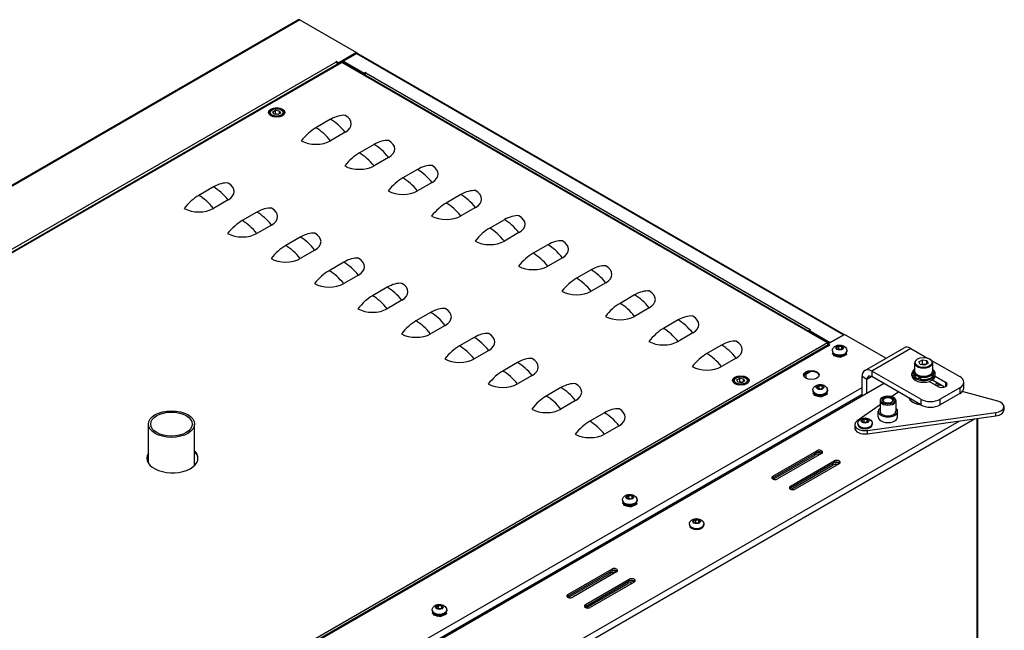
# Model space of a CAD drawing. Units: millimetres. Extents: x 63948 to 68653, y 2142 to 6138.
# Drawn here: x 67940 to 68653, y 3622 to 4065 of the extents above; entities that cross this region are included whole.
import ezdxf

# ---------------------------------------------------------------- set-up
doc = ezdxf.new("R2010")
doc.units = ezdxf.units.MM
doc.header["$LTSCALE"] = 15

msp = doc.modelspace()

# ---------------------------------------------------------------- linework, layer by layer
for p, q in [((67415.02, 3645.22), (68141.21, 4064.49)), ((68142.57, 4064.6), (67415.66, 3644.92)), ((68142.57, 4064.6), (68183.58, 4040.92)), ((68183.58, 4040.92), (68170.85, 4033.57)), ((68183.58, 4040.1), (68172.87, 4033.92)), ((68183.86, 4040.18), (68174.11, 4034.55)), ((68182.16, 4039.2), (68182.17, 4039.21)), ((68182.17, 4039.29), (68182.17, 4039.21)), ((68182.17, 4039.21), (68182.17, 4039.21)), ((68183.46, 4039.95), (68183.46, 4040.03)), ((68183.58, 4040.92), (68183.58, 4040.1)), ((68183.86, 4040.18), (68536.57, 3836.55)), ((68184.68, 4040.12), (68536.95, 3836.73)), ((68172.58, 4034), (67468.17, 3627.3)), ((67468.69, 3629.81), (68168.73, 4033.98)), ((67468.98, 3627.36), (68172.97, 4033.82)), ((68169.44, 4034.39), (68168.73, 4033.98)), ((68169.44, 4033.57), (68169.31, 4033.5)), ((68169.44, 4034.39), (68170.85, 4033.57)), ((68169.44, 4033.57), (68169.44, 4034.39)), ((68169.44, 4033.57), (68170.64, 4032.88)), ((68170.85, 4033), (68170.85, 4033.57)), ((68524.83, 3830.67), (68172.97, 4033.82)), ((68525.64, 3830.61), (68173.36, 4034)), ((68174.11, 4034.55), (68189.17, 4025.86)), ((68174.11, 4034.06), (68174.11, 4034.55)), ((68174.11, 4034.06), (68189.17, 4025.37)), ((68174.18, 4034.02), (68174.18, 4033.53)), ((68187.82, 4026.14), (68174.53, 4033.81)), ((68174.53, 4033.81), (68174.53, 4033.32)), ((68187.82, 4026.14), (68187.82, 4026.14)), ((68187.82, 4025.65), (68187.82, 4026.14)), ((68188.25, 4025.4), (68188.25, 4025.9)), ((68190.01, 4026.34), (68189.17, 4025.86)), ((68190.01, 4025.86), (68189.17, 4025.37)), ((68189.17, 4025.37), (68189.17, 4025.86)), ((68189.59, 4024.63), (68189.59, 4024.63)), ((68511.32, 3838.88), (68189.59, 4024.63)), ((68190.44, 4026.1), (68190.01, 4026.34)), ((68190.01, 4025.86), (68190.01, 4026.34)), ((68190.09, 4025.81), (68190.01, 4025.86)), ((68190.44, 4026.1), (68512.17, 3840.35)), ((68120.77, 3997.3), (68120.77, 3995.63)), ((68122.45, 3999.46), (68122.24, 3999.34)), ((68122.98, 3997.97), (68125.03, 3999.15)), ((68123.73, 3996.36), (68122.98, 3997.97)), ((68126.52, 3995.93), (68123.73, 3996.36)), ((68124.29, 3996.28), (68125.03, 3996.7)), ((68125.03, 3999.15), (68127.81, 3998.72)), ((68125.03, 3996.7), (68125.03, 3999.15)), ((68125.03, 3996.7), (68127.26, 3996.36)), ((68128.56, 3997.11), (68126.52, 3995.93)), ((68127.81, 3998.72), (68128.56, 3997.11)), ((68127.81, 3996.68), (68127.81, 3998.72)), ((68129.1, 3999.46), (68129.31, 3999.34)), ((68130.97, 3998.79), (68130.37, 3998.44)), ((68130.73, 3997.67), (68131.49, 3998.11)), ((68130.77, 3997.3), (68130.77, 3995.63)), ((68164.84, 3992.54), (68154.23, 3986.42)), ((68175.45, 3983.15), (68164.84, 3977.03)), ((68196.31, 3974.37), (68185.7, 3968.25)), ((68206.91, 3964.99), (68196.31, 3958.86)), ((68227.77, 3956.21), (68217.17, 3950.08)), ((68238.38, 3946.82), (68227.77, 3940.69)), ((68079.99, 3943.55), (68069.38, 3937.43)), ((68259.24, 3938.04), (68248.63, 3931.92)), ((68090.59, 3934.16), (68079.99, 3928.04)), ((68111.45, 3925.39), (68100.85, 3919.26)), ((68269.85, 3928.65), (68259.24, 3922.53)), ((68122.06, 3916), (68111.45, 3909.87)), ((68290.71, 3919.87), (68280.1, 3913.75)), ((68301.31, 3910.48), (68290.71, 3904.36)), ((68142.92, 3907.22), (68132.31, 3901.09)), ((68322.17, 3901.71), (68311.57, 3895.58)), ((68153.53, 3897.83), (68142.92, 3891.7)), ((68174.39, 3889.05), (68163.78, 3882.93)), ((68332.78, 3892.32), (68322.17, 3886.19)), ((68353.64, 3883.54), (68343.03, 3877.42)), ((68184.99, 3879.66), (68174.39, 3873.54)), ((68364.25, 3874.15), (68353.64, 3868.03)), ((68205.85, 3870.88), (68195.25, 3864.76)), ((68216.46, 3861.49), (68205.85, 3855.37)), ((68385.1, 3865.37), (68374.5, 3859.25)), ((68237.32, 3852.72), (68226.71, 3846.59)), ((68395.71, 3855.98), (68385.1, 3849.86)), ((68416.57, 3847.21), (68405.96, 3841.08)), ((68247.93, 3843.33), (68237.32, 3837.2)), ((68427.18, 3837.82), (68416.57, 3831.69)), ((68511.32, 3838.87), (68511.32, 3838.88)), ((68512.6, 3840.1), (68511.75, 3839.61)), ((68511.75, 3839.61), (68526.81, 3830.92)), ((68511.75, 3839.12), (68511.75, 3839.61)), ((68511.75, 3839.12), (68526.46, 3830.63)), ((68511.75, 3838.63), (68511.75, 3839.12)), ((68512.6, 3840.1), (68512.17, 3840.35)), ((68512.17, 3839.86), (68512.17, 3840.35)), ((68513.09, 3838.34), (68513.09, 3838.35)), ((68513.09, 3838.34), (68513.09, 3837.85)), ((68526.38, 3830.67), (68513.09, 3838.34)), ((68524.83, 3830.67), (67973.8, 3512.53)), ((68268.79, 3834.55), (68258.18, 3828.43)), ((68525.11, 3829.85), (68537.13, 3836.79)), ((68526.38, 3830.59), (68526.38, 3830.67)), ((68536.57, 3836.55), (68526.81, 3830.92)), ((68526.81, 3830.83), (68526.81, 3830.92)), ((68536.57, 3836.47), (68536.57, 3836.55)), ((68567.08, 3819.5), (68537.13, 3836.79)), ((67975.18, 3511.73), (68523.65, 3828.39)), ((68525.11, 3828.22), (67975.51, 3510.91)), ((68279.39, 3825.16), (68268.79, 3819.04)), ((68448.04, 3829.04), (68437.43, 3822.91)), ((68525.25, 3828.96), (68524.44, 3828.48)), ((68526.53, 3829.04), (68525.11, 3829.85)), ((68525.11, 3829.04), (68525.11, 3829.85)), ((68525.11, 3828.22), (68526.53, 3829.04)), ((68525.82, 3828.63), (68525.11, 3829.04)), ((68528.35, 3824.96), (68528.35, 3824.3)), ((68528.47, 3822.53), (68528.75, 3823.14)), ((68531.37, 3827.34), (68533, 3828.29)), ((68531.96, 3826.05), (68531.37, 3827.34)), ((68534.19, 3825.71), (68531.96, 3826.05)), ((68532.52, 3825.97), (68533, 3826.24)), ((68533, 3828.29), (68535.23, 3827.94)), ((68533, 3826.24), (68533, 3828.29)), ((68533, 3826.24), (68534.67, 3825.99)), ((68535.83, 3826.65), (68534.19, 3825.71)), ((68535.23, 3827.94), (68535.83, 3826.65)), ((68535.23, 3826.31), (68535.23, 3827.94)), ((68538.67, 3822.52), (68538.5, 3823.23)), ((68538.85, 3824.96), (68538.85, 3824.3)), ((68551.93, 3810.75), (68580.22, 3827.08)), ((68585.22, 3826.59), (68556.93, 3810.26)), ((68585.22, 3826.59), (68597.23, 3819.65)), ((68300.25, 3816.38), (68289.65, 3810.26)), ((68458.64, 3819.65), (68448.04, 3813.53)), ((68529.07, 3822.18), (68528.47, 3822.53)), ((68528.9, 3822.66), (68528.77, 3822.36)), ((68528.8, 3822.42), (68528.8, 3822.34)), ((68528.89, 3822.96), (68529.25, 3821.39)), ((68528.9, 3822.66), (68528.9, 3822.89)), ((68529.01, 3822.83), (68529.25, 3821.8)), ((68529.25, 3821.8), (68534.32, 3820.59)), ((68529.25, 3821.8), (68529.25, 3821.39)), ((68529.25, 3821.39), (68534.32, 3820.18)), ((68532.22, 3820.36), (68531.27, 3820.91)), ((68533.04, 3820.49), (68532.22, 3820.36)), ((68534.32, 3820.59), (68538.67, 3822.52)), ((68534.32, 3820.18), (68538.67, 3822.11)), ((68534.32, 3820.59), (68534.32, 3820.18)), ((68537.35, 3821.15), (68536.05, 3820.95)), ((68537.57, 3821.63), (68537.35, 3821.15)), ((68538.67, 3822.52), (68538.67, 3822.11)), ((68587.91, 3816.22), (68587.91, 3810.18)), ((68590.02, 3819), (68589.81, 3818.87)), ((68591.06, 3816.98), (68593.51, 3818.4)), ((68591.96, 3815.05), (68591.06, 3816.98)), ((68593.51, 3818.4), (68596.86, 3817.88)), ((68593.51, 3815.54), (68593.51, 3818.4)), ((68597.75, 3815.95), (68595.3, 3814.53)), ((68596.86, 3817.88), (68597.75, 3815.95)), ((68596.86, 3815.43), (68596.86, 3817.88)), ((68598.79, 3819), (68599, 3818.87)), ((68600.17, 3817.95), (68620.57, 3806.18)), ((68600.91, 3816.22), (68600.91, 3810.18)), ((68512.81, 3809.9), (68507.44, 3806.8)), ((68508.02, 3808.15), (68510.39, 3809.51)), ((68592.29, 3789.85), (68556.93, 3810.26)), ((68556.93, 3810.26), (68556.93, 3806.18)), ((68587.01, 3808.3), (68587.01, 3809.93)), ((68595.3, 3814.53), (68591.96, 3815.05)), ((68592.52, 3814.96), (68593.51, 3815.54)), ((68593.51, 3815.54), (68596.3, 3815.11)), ((68601.81, 3808.3), (68601.81, 3809.93)), ((68310.86, 3806.99), (68300.25, 3800.87)), ((68457, 3803.18), (68457, 3801.51)), ((68458.68, 3805.34), (68458.47, 3805.22)), ((68459.21, 3803.85), (68461.26, 3805.03)), ((68459.96, 3802.24), (68459.21, 3803.85)), ((68462.75, 3801.81), (68459.96, 3802.24)), ((68460.52, 3802.16), (68461.26, 3802.58)), ((68461.26, 3805.03), (68464.04, 3804.6)), ((68461.26, 3802.58), (68461.26, 3805.03)), ((68461.26, 3802.58), (68463.49, 3802.24)), ((68464.79, 3802.99), (68462.75, 3801.81)), ((68464.04, 3804.6), (68464.79, 3802.99)), ((68464.04, 3802.56), (68464.04, 3804.6)), ((68465.33, 3805.34), (68465.54, 3805.22)), ((68467, 3803.18), (68467, 3801.51)), ((68467, 3801.61), (68467.28, 3801.77)), ((68509.2, 3807.82), (68509.2, 3804.96)), ((68549.86, 3792.3), (68549.86, 3806.18)), ((68553.4, 3804.14), (68549.86, 3806.18)), ((68556.93, 3806.18), (68553.4, 3804.14)), ((68553.4, 3794.34), (68553.4, 3804.14)), ((68592.29, 3785.76), (68556.93, 3806.18)), ((68585.91, 3806.99), (68585.91, 3808.3)), ((68590.02, 3807.4), (68589.81, 3807.52)), ((68591.58, 3805.98), (68592.04, 3806.62)), ((68592.86, 3806.14), (68591.58, 3804.35)), ((68592.65, 3805.78), (68593.12, 3806.43)), ((68604.66, 3799.03), (68598.39, 3802.66)), ((68598.41, 3802.64), (68598.41, 3802.66)), ((68598.79, 3807.4), (68599, 3807.52)), ((68609.52, 3798.68), (68600.76, 3803.73)), ((68602.88, 3806.59), (68610.32, 3802.3)), ((68602.91, 3806.99), (68602.91, 3808.3)), ((68610.32, 3802.3), (68610.32, 3799.03)), ((68623.5, 3798.01), (68623.5, 3802.09)), ((67991.04, 3475.79), (68549.86, 3798.42)), ((67991.42, 3469.88), (68565.42, 3801.28)), ((68331.72, 3798.22), (68321.11, 3792.09)), ((68514.21, 3796.38), (68514.21, 3795.73)), ((68514.32, 3793.95), (68514.61, 3794.56)), ((68517.22, 3798.76), (68518.86, 3799.71)), ((68517.82, 3797.48), (68517.22, 3798.76)), ((68520.05, 3797.13), (68517.82, 3797.48)), ((68518.38, 3797.39), (68518.86, 3797.67)), ((68518.86, 3799.71), (68521.09, 3799.36)), ((68518.86, 3797.67), (68518.86, 3799.71)), ((68518.86, 3797.67), (68520.53, 3797.41)), ((68521.69, 3798.07), (68520.05, 3797.13)), ((68521.09, 3799.36), (68521.69, 3798.07)), ((68521.09, 3797.73), (68521.09, 3799.36)), ((68524.52, 3793.94), (68524.36, 3794.65)), ((68524.71, 3796.38), (68524.71, 3795.73)), ((68576.2, 3795.05), (68571.47, 3791.77)), ((68605.03, 3798.84), (68605.03, 3801.27)), ((68608.66, 3799.17), (68605.03, 3800.16)), ((68620.57, 3798.01), (68606.43, 3789.85)), ((68620.57, 3798.01), (68620.57, 3793.93)), ((68648.3, 3788.35), (68622.43, 3795.41)), ((67991.42, 3471.11), (68549.86, 3793.52)), ((68342.32, 3788.83), (68331.72, 3782.7)), ((68514.92, 3793.61), (68514.32, 3793.95)), ((68514.76, 3794.08), (68514.62, 3793.78)), ((68514.65, 3793.84), (68514.65, 3793.76)), ((68514.75, 3794.39), (68515.1, 3792.82)), ((68514.76, 3794.08), (68514.76, 3794.32)), ((68514.87, 3794.25), (68515.1, 3793.23)), ((68515.1, 3793.23), (68520.17, 3792.01)), ((68515.1, 3793.23), (68515.1, 3792.82)), ((68515.1, 3792.82), (68520.17, 3791.61)), ((68518.08, 3791.78), (68517.13, 3792.33)), ((68518.9, 3791.91), (68518.08, 3791.78)), ((68520.17, 3792.01), (68524.52, 3793.94)), ((68520.17, 3791.61), (68524.52, 3793.53)), ((68520.17, 3792.01), (68520.17, 3791.61)), ((68523.21, 3792.58), (68521.91, 3792.38)), ((68523.43, 3793.05), (68523.21, 3792.58)), ((68524.52, 3793.94), (68524.52, 3793.53)), ((68562.85, 3788.83), (68562.85, 3781.07)), ((68564.89, 3791.38), (68564.53, 3791.17)), ((68572.31, 3791.38), (68572.66, 3791.17)), ((68574.35, 3788.83), (68574.35, 3781.07)), ((68586.92, 3787.57), (68586.57, 3787.77)), ((68592.29, 3789.85), (68592.29, 3785.76)), ((68620.57, 3793.93), (68606.43, 3785.76)), ((68606.43, 3785.76), (68606.43, 3789.85)), ((68562.85, 3785.79), (68546.22, 3774.25)), ((68553.74, 3767.27), (68646.85, 3780.23)), ((68561.6, 3776.99), (68561.6, 3781.07)), ((68575.6, 3776.99), (68575.6, 3781.07)), ((68646.85, 3777.78), (68646.85, 3780.23)), ((68652.59, 3784.44), (68652.59, 3781.99)), ((67990.54, 3410.59), (68620.08, 3774.05)), ((67993.72, 3407.52), (68631.26, 3775.61)), ((68363.18, 3780.05), (68352.58, 3773.92)), ((68549.78, 3774.53), (68551.42, 3775.48)), ((68550.38, 3773.24), (68549.78, 3774.53)), ((68552.61, 3772.9), (68550.38, 3773.24)), ((68550.94, 3773.16), (68551.42, 3773.43)), ((68551.42, 3775.48), (68553.65, 3775.13)), ((68551.42, 3773.43), (68551.42, 3775.48)), ((68551.42, 3773.43), (68553.09, 3773.17)), ((68554.24, 3773.84), (68552.61, 3772.9)), ((68553.65, 3775.13), (68554.24, 3773.84)), ((68553.65, 3773.5), (68553.65, 3775.13)), ((68553.74, 3764.82), (68646.85, 3777.78)), ((68632.95, 3775.84), (68632.95, 3283.41)), ((68633.82, 3284.03), (68633.82, 3775.96)), ((68032.88, 3743.57), (68032.88, 3771.84)), ((68066.28, 3741.82), (68066.28, 3771.84)), ((68373.79, 3770.66), (68363.18, 3764.54)), ((68544.48, 3771.48), (68544.48, 3769.03)), ((68546.76, 3772.15), (68546.76, 3771.49)), ((68553.74, 3764.82), (68553.74, 3767.27)), ((68557.26, 3772.15), (68557.26, 3771.49)), ((68485.16, 3734.12), (68516.98, 3752.49)), ((68516.98, 3752.49), (68516.98, 3751.27)), ((68485.16, 3732.9), (68516.98, 3751.27)), ((68485.55, 3731.9), (68515.92, 3749.43)), ((68520.52, 3750.45), (68488.7, 3732.08)), ((68497.89, 3726.77), (68529.71, 3745.14)), ((68515.92, 3749.43), (68515.92, 3750.65)), ((68529.71, 3745.14), (68529.71, 3743.92)), ((68497.89, 3725.55), (68529.71, 3743.92)), ((68498.28, 3724.55), (68528.65, 3742.08)), ((68533.24, 3743.1), (68501.42, 3724.73)), ((68528.65, 3742.08), (68528.65, 3743.31)), ((68484.81, 3732.34), (68484.81, 3732.64)), ((68485.16, 3734.12), (68485.16, 3732.9)), ((68497.53, 3724.99), (68497.53, 3725.29)), ((68497.89, 3726.77), (68497.89, 3725.55)), ((68376.32, 3716.77), (68376.32, 3716.12)), ((68379.34, 3719.16), (68380.97, 3720.1)), ((68379.94, 3717.87), (68379.34, 3719.16)), ((68382.17, 3717.52), (68379.94, 3717.87)), ((68380.49, 3717.78), (68380.97, 3718.06)), ((68380.97, 3720.1), (68383.2, 3719.75)), ((68380.97, 3718.06), (68380.97, 3720.1)), ((68380.97, 3718.06), (68382.64, 3717.8)), ((68383.8, 3718.47), (68382.17, 3717.52)), ((68383.2, 3719.75), (68383.8, 3718.47)), ((68383.2, 3718.12), (68383.2, 3719.75)), ((68386.82, 3716.77), (68386.82, 3716.12)), ((68376.44, 3714.34), (68376.72, 3714.95)), ((68377.04, 3714), (68376.44, 3714.34)), ((68376.88, 3714.47), (68376.74, 3714.17)), ((68376.77, 3714.24), (68376.77, 3714.15)), ((68376.86, 3714.78), (68377.22, 3713.21)), ((68376.88, 3714.47), (68376.88, 3714.71)), ((68376.99, 3714.64), (68377.22, 3713.62)), ((68377.22, 3713.62), (68382.29, 3712.41)), ((68377.22, 3713.62), (68377.22, 3713.21)), ((68377.22, 3713.21), (68382.29, 3712)), ((68380.19, 3712.18), (68379.24, 3712.73)), ((68381.01, 3712.3), (68380.19, 3712.18)), ((68382.29, 3712.41), (68386.64, 3714.33)), ((68382.29, 3712), (68386.64, 3713.93)), ((68382.29, 3712.41), (68382.29, 3712)), ((68385.33, 3712.97), (68384.02, 3712.77)), ((68385.54, 3713.44), (68385.33, 3712.97)), ((68386.64, 3714.33), (68386.48, 3715.04)), ((68386.64, 3714.33), (68386.64, 3713.93)), ((68427.78, 3701.64), (68429.41, 3702.59)), ((68429.41, 3702.59), (68431.64, 3702.24)), ((68429.41, 3700.54), (68429.41, 3702.59)), ((68431.64, 3702.24), (68432.24, 3700.95)), ((68431.64, 3700.61), (68431.64, 3702.24)), ((68424.76, 3699.26), (68424.76, 3698.6)), ((68428.37, 3700.35), (68427.78, 3701.64)), ((68430.6, 3700.01), (68428.37, 3700.35)), ((68428.93, 3700.27), (68429.41, 3700.54)), ((68429.41, 3700.54), (68431.08, 3700.29)), ((68432.24, 3700.95), (68430.6, 3700.01)), ((68435.26, 3699.26), (68435.26, 3698.6)), ((68336.67, 3648.39), (68368.49, 3666.76)), ((68368.49, 3666.76), (68368.49, 3665.54)), ((68336.67, 3647.16), (68368.49, 3665.54)), ((68337.06, 3646.16), (68367.43, 3663.7)), ((68372.02, 3664.72), (68340.2, 3646.35)), ((68349.4, 3641.04), (68381.22, 3659.41)), ((68367.43, 3663.7), (68367.43, 3664.92)), ((68381.22, 3659.41), (68381.22, 3658.19)), ((68349.4, 3639.82), (68381.22, 3658.19)), ((68349.79, 3638.82), (68380.15, 3656.35)), ((68384.75, 3657.37), (68352.93, 3639)), ((68380.15, 3656.35), (68380.15, 3657.57)), ((68336.31, 3646.6), (68336.31, 3646.91)), ((68336.67, 3648.39), (68336.67, 3647.16)), ((68241.45, 3639.55), (68243.09, 3640.49)), ((68242.05, 3638.26), (68241.45, 3639.55)), ((68244.28, 3637.92), (68242.05, 3638.26)), ((68242.61, 3638.17), (68243.09, 3638.45)), ((68243.09, 3640.49), (68245.32, 3640.15)), ((68243.09, 3638.45), (68243.09, 3640.49)), ((68243.09, 3638.45), (68244.76, 3638.19)), ((68245.91, 3638.86), (68244.28, 3637.92)), ((68245.32, 3640.15), (68245.91, 3638.86)), ((68245.32, 3638.51), (68245.32, 3640.15)), ((68349.04, 3639.26), (68349.04, 3639.56)), ((68349.4, 3641.04), (68349.4, 3639.82)), ((68238.43, 3637.16), (68238.43, 3636.51)), ((68238.55, 3634.74), (68238.84, 3635.34)), ((68239.15, 3634.39), (68238.55, 3634.74)), ((68238.99, 3634.86), (68238.85, 3634.56)), ((68238.88, 3634.63), (68238.88, 3634.55)), ((68238.97, 3635.17), (68239.33, 3633.6)), ((68238.99, 3634.86), (68238.99, 3635.1)), ((68239.1, 3635.03), (68239.33, 3634.01)), ((68239.33, 3634.01), (68244.4, 3632.8)), ((68239.33, 3634.01), (68239.33, 3633.6)), ((68239.33, 3633.6), (68244.4, 3632.39)), ((68242.31, 3632.57), (68241.36, 3633.12)), ((68243.13, 3632.69), (68242.31, 3632.57)), ((68244.4, 3632.8), (68248.75, 3634.73)), ((68244.4, 3632.39), (68248.75, 3634.32)), ((68244.4, 3632.8), (68244.4, 3632.39)), ((68247.44, 3633.36), (68246.14, 3633.16)), ((68247.66, 3633.83), (68247.44, 3633.36)), ((68248.75, 3634.73), (68248.59, 3635.43)), ((68248.75, 3634.73), (68248.75, 3634.32)), ((68248.93, 3637.16), (68248.93, 3636.51))]:
    msp.add_line(p, q)
for centre, major_axis, ratio, start_param, end_param in [((68168.73, 4032.35), (1, -1.73), 0.57735, 1.319636, 2.356194), ((68175.38, 4034.3), (-1.2, 0), 0.57735, 0.716726, 0.785398), ((68190.44, 4025.12), (0.6, 1.04), 0.57735, 0.785398, 2.356194), ((68125.77, 3997.05), (6, 0), 0.57735, 0.07077, 3.070823), ((68125.77, 3997.3), (5, 0), 0.57735, 2.356194, 7.068583), ((68164.84, 3967.94), (15.06, 26.09), 0.57735, 0.264193, 0.785398), ((68164.84, 3989.28), (15, 0), 0.57735, 5.497787, 7.068583), ((68164.84, 3967.94), (-15.06, 26.09), 0.57735, 4.976582, 5.497787), ((68154.23, 3961.82), (15.06, 26.09), 0.57735, 0.785398, 1.306603), ((68154.23, 3961.82), (-15.06, 26.09), 0.57735, 4.976582, 5.497787), ((68154.23, 3983.15), (-15, 0), 0.57735, 0.785398, 2.356194), ((68196.31, 3949.78), (15.06, 26.09), 0.57735, 0.264193, 0.785398), ((68196.31, 3949.78), (-15.06, 26.09), 0.57735, 4.976582, 5.497787), ((68196.31, 3971.11), (15, 0), 0.57735, 5.497787, 7.068583), ((68185.7, 3943.65), (15.06, 26.09), 0.57735, 0.785398, 1.306603), ((68185.7, 3943.65), (-15.06, 26.09), 0.57735, 4.976582, 5.497787), ((68185.7, 3964.99), (-15, 0), 0.57735, 0.785398, 2.356194), ((68227.77, 3931.61), (15.06, 26.09), 0.57735, 0.264193, 0.785398), ((68227.77, 3952.94), (15, 0), 0.57735, 5.497787, 7.068583), ((68227.77, 3931.61), (-15.06, 26.09), 0.57735, 4.976582, 5.497787), ((68079.99, 3918.96), (15.06, 26.09), 0.57735, 0.264193, 0.785398), ((68079.99, 3940.29), (15, 0), 0.57735, 5.497787, 7.068583), ((68217.17, 3925.49), (15.06, 26.09), 0.57735, 0.785398, 1.306603), ((68217.17, 3925.49), (-15.06, 26.09), 0.57735, 4.976582, 5.497787), ((68069.38, 3912.83), (15.06, 26.09), 0.57735, 0.785398, 1.306603), ((68069.38, 3912.83), (-15.06, 26.09), 0.57735, 4.976582, 5.497787), ((68079.99, 3918.96), (-15.06, 26.09), 0.57735, 4.976582, 5.497787), ((68217.17, 3946.82), (-15, 0), 0.57735, 0.785398, 2.356194), ((68259.24, 3913.44), (15.06, 26.09), 0.57735, 0.264193, 0.785398), ((68259.24, 3913.44), (-15.06, 26.09), 0.57735, 4.976582, 5.497787), ((68259.24, 3934.77), (15, 0), 0.57735, 5.497787, 7.068583), ((68248.63, 3907.32), (15.06, 26.09), 0.57735, 0.785398, 1.306603), ((68248.63, 3907.32), (-15.06, 26.09), 0.57735, 4.976582, 5.497787), ((68069.38, 3934.16), (-15, 0), 0.57735, 0.785398, 2.356194), ((68111.45, 3900.79), (15.06, 26.09), 0.57735, 0.264193, 0.785398), ((68111.45, 3900.79), (-15.06, 26.09), 0.57735, 4.976582, 5.497787), ((68111.45, 3922.12), (15, 0), 0.57735, 5.497787, 7.068583), ((68290.71, 3895.28), (15.06, 26.09), 0.57735, 0.264193, 0.785398), ((68100.85, 3894.66), (15.06, 26.09), 0.57735, 0.785398, 1.306603), ((68100.85, 3894.66), (-15.06, 26.09), 0.57735, 4.976582, 5.497787), ((68248.63, 3928.65), (-15, 0), 0.57735, 0.785398, 2.356194), ((68290.71, 3895.28), (-15.06, 26.09), 0.57735, 4.976582, 5.497787), ((68290.71, 3916.61), (15, 0), 0.57735, 5.497787, 7.068583), ((68100.85, 3916), (-15, 0), 0.57735, 0.785398, 2.356194), ((68142.92, 3882.62), (15.06, 26.09), 0.57735, 0.264193, 0.785398), ((68142.92, 3903.95), (15, 0), 0.57735, 5.497787, 7.068583), ((68280.1, 3889.15), (15.06, 26.09), 0.57735, 0.785398, 1.306603), ((68280.1, 3889.15), (-15.06, 26.09), 0.57735, 4.976582, 5.497787), ((68142.92, 3882.62), (-15.06, 26.09), 0.57735, 4.976582, 5.497787), ((68280.1, 3910.48), (-15, 0), 0.57735, 0.785398, 2.356194), ((68322.17, 3877.11), (15.06, 26.09), 0.57735, 0.264193, 0.785398), ((68322.17, 3877.11), (-15.06, 26.09), 0.57735, 4.976582, 5.497787), ((68322.17, 3898.44), (15, 0), 0.57735, 5.497787, 7.068583), ((68132.31, 3876.5), (15.06, 26.09), 0.57735, 0.785398, 1.306603), ((68132.31, 3876.5), (-15.06, 26.09), 0.57735, 4.976582, 5.497787), ((68311.57, 3870.99), (15.06, 26.09), 0.57735, 0.785398, 1.306603), ((68311.57, 3870.99), (-15.06, 26.09), 0.57735, 4.976582, 5.497787), ((68132.31, 3897.83), (-15, 0), 0.57735, 0.785398, 2.356194), ((68174.39, 3864.45), (15.06, 26.09), 0.57735, 0.264193, 0.785398), ((68174.39, 3864.45), (-15.06, 26.09), 0.57735, 4.976582, 5.497787), ((68174.39, 3885.79), (15, 0), 0.57735, 5.497787, 7.068583), ((68163.78, 3858.33), (15.06, 26.09), 0.57735, 0.785398, 1.306603), ((68163.78, 3858.33), (-15.06, 26.09), 0.57735, 4.976582, 5.497787), ((68311.57, 3892.32), (-15, 0), 0.57735, 0.785398, 2.356194), ((68353.64, 3858.94), (15.06, 26.09), 0.57735, 0.264193, 0.785398), ((68353.64, 3858.94), (-15.06, 26.09), 0.57735, 4.976582, 5.497787), ((68353.64, 3880.27), (15, 0), 0.57735, 5.497787, 7.068583), ((68163.78, 3879.66), (-15, 0), 0.57735, 0.785398, 2.356194), ((68205.85, 3846.29), (15.06, 26.09), 0.57735, 0.264193, 0.785398), ((68205.85, 3867.62), (15, 0), 0.57735, 5.497787, 7.068583), ((68343.03, 3852.82), (15.06, 26.09), 0.57735, 0.785398, 1.306603), ((68343.03, 3852.82), (-15.06, 26.09), 0.57735, 4.976582, 5.497787), ((68205.85, 3846.29), (-15.06, 26.09), 0.57735, 4.976582, 5.497787), ((68343.03, 3874.15), (-15, 0), 0.57735, 0.785398, 2.356194), ((68385.1, 3840.78), (15.06, 26.09), 0.57735, 0.264193, 0.785398), ((68385.1, 3862.11), (15, 0), 0.57735, 5.497787, 7.068583), ((68195.25, 3840.16), (15.06, 26.09), 0.57735, 0.785398, 1.306603), ((68195.25, 3840.16), (-15.06, 26.09), 0.57735, 4.976582, 5.497787), ((68374.5, 3834.65), (15.06, 26.09), 0.57735, 0.785398, 1.306603), ((68374.5, 3834.65), (-15.06, 26.09), 0.57735, 4.976582, 5.497787), ((68385.1, 3840.78), (-15.06, 26.09), 0.57735, 4.976582, 5.497787), ((68195.25, 3861.49), (-15, 0), 0.57735, 0.785398, 2.356194), ((68237.32, 3828.12), (15.06, 26.09), 0.57735, 0.264193, 0.785398), ((68237.32, 3828.12), (-15.06, 26.09), 0.57735, 4.976582, 5.497787), ((68237.32, 3849.45), (15, 0), 0.57735, 5.497787, 7.068583), ((68226.71, 3822), (15.06, 26.09), 0.57735, 0.785398, 1.306603), ((68226.71, 3822), (-15.06, 26.09), 0.57735, 4.976582, 5.497787), ((68374.5, 3855.98), (-15, 0), 0.57735, 0.785398, 2.356194), ((68416.57, 3822.61), (15.06, 26.09), 0.57735, 0.264193, 0.785398), ((68416.57, 3822.61), (-15.06, 26.09), 0.57735, 4.976582, 5.497787), ((68416.57, 3843.94), (15, 0), 0.57735, 5.497787, 7.068583), ((68268.79, 3809.95), (15.06, 26.09), 0.57735, 0.264193, 0.785398), ((68268.79, 3831.28), (15, 0), 0.57735, 5.497787, 7.068583), ((68405.96, 3816.48), (15.06, 26.09), 0.57735, 0.785398, 1.306603), ((68405.96, 3816.48), (-15.06, 26.09), 0.57735, 4.976582, 5.497787), ((68512.17, 3839.37), (-0.6, -1.04), 0.57735, 3.926991, 5.497787), ((68226.71, 3843.33), (-15, 0), 0.57735, 0.785398, 2.356194), ((68268.79, 3809.95), (-15.06, 26.09), 0.57735, 4.976582, 5.497787), ((68405.96, 3837.82), (-15, 0), 0.57735, 0.785398, 2.356194), ((68448.04, 3804.44), (15.06, 26.09), 0.57735, 0.264193, 0.785398), ((68448.04, 3825.77), (15, 0), 0.57735, 5.497787, 7.068583), ((68527.23, 3831.16), (-1.2, 0), 0.57735, 0.785398, 0.854071), ((68258.18, 3803.83), (15.06, 26.09), 0.57735, 0.785398, 1.306603), ((68258.18, 3803.83), (-15.06, 26.09), 0.57735, 4.976582, 5.497787), ((68448.04, 3804.44), (-15.06, 26.09), 0.57735, 4.976582, 5.497787), ((68525.11, 3825.77), (-1.5, 2.6), 0.57735, 5.497787, 6.2554), ((68533.6, 3824.96), (5.25, 0), 0.57735, 3.141593, 6.283185), ((68533.6, 3824.3), (5.25, 0), 0.57735, 3.141593, 6.283185), ((68585.22, 3818.42), (-5, 8.66), 0.57735, 5.497787, 6.283185), ((68258.18, 3825.16), (-15, 0), 0.57735, 0.785398, 2.356194), ((68300.25, 3791.79), (15.06, 26.09), 0.57735, 0.264193, 0.785398), ((68300.25, 3791.79), (-15.06, 26.09), 0.57735, 4.976582, 5.497787), ((68300.25, 3813.12), (15, 0), 0.57735, 5.497787, 7.068583), ((68437.43, 3798.32), (15.06, 26.09), 0.57735, 0.785398, 1.306603), ((68437.43, 3798.32), (-15.06, 26.09), 0.57735, 4.976582, 5.497787), ((68533.6, 3822.51), (-4.7, 0), 0.57735, 6.174091, 6.228038), ((68594.41, 3816.22), (6.5, 0), 0.57735, 2.356194, 7.068583), ((68289.65, 3785.66), (15.06, 26.09), 0.57735, 0.785398, 1.306603), ((68289.65, 3785.66), (-15.06, 26.09), 0.57735, 4.976582, 5.497787), ((68437.43, 3819.65), (-15, 0), 0.57735, 0.785398, 2.356194), ((68513.09, 3806.58), (-5.75, 0), 0.57735, 3.26488, 6.159898), ((68556.93, 3802.09), (-5, 8.66), 0.57735, 5.497787, 7.068583), ((68594.41, 3808.3), (-8.5, 0), 0.57735, 5.724441, 9.983523), ((68594.41, 3809.93), (-7.4, 0), 0.57735, 5.784848, 7.461678), ((68594.41, 3810.18), (-6.5, 0), 0.57735, 0, 3.141593), ((68594.41, 3809.93), (7.4, 0), 0.57735, 4.472982, 6.781523), ((68462, 3802.93), (6, 0), 0.57735, 0.07077, 3.070823), ((68462, 3803.18), (5, 0), 0.57735, 2.356194, 7.068583), ((68556.93, 3802.09), (-2.5, 4.33), 0.57735, 5.497787, 7.068583), ((68594.41, 3806.99), (-8.5, 0), 0.57735, 0, 3.141593), ((68594.41, 3808.3), (-7.4, 0), 0.57735, 0, 1.030949), ((68594.41, 3809.93), (6.2, 0), 0.57735, 3.926991, 5.497787), ((68594.41, 3809.93), (7.4, 10.26), 0.001181, 4.170904, 4.318447), ((68594.41, 3808.3), (7.4, 0), 0.57735, 4.320086, 6.283185), ((68594.41, 3808.3), (-7.4, -9.91), 0.008377, 1.167276, 1.320172), ((68594.41, 3808.3), (4.05, 0), 0.57735, 4.049805, 4.320086), ((68594.41, 3808.3), (-4.05, -5.42), 0.008377, 1.167276, 1.226219), ((68594.41, 3802.5), (9.5, 0), 0.57735, 5.819127, 6.181502), ((68607.49, 3800.67), (4, 0), 0.57735, 3.926991, 7.068583), ((68613.5, 3802.09), (10, 0), 0.57735, 5.497787, 7.068583), ((68289.65, 3806.99), (-15, 0), 0.57735, 0.785398, 2.356194), ((68331.72, 3773.62), (15.06, 26.09), 0.57735, 0.264193, 0.785398), ((68331.72, 3773.62), (-15.06, 26.09), 0.57735, 4.976582, 5.497787), ((68331.72, 3794.95), (15, 0), 0.57735, 5.497787, 7.068583), ((68519.46, 3796.38), (5.25, 0), 0.57735, 3.141593, 6.283185), ((68519.46, 3795.73), (5.25, 0), 0.57735, 3.141593, 6.283185), ((68613.5, 3798.01), (10, 0), 0.57735, 5.497787, 6.283185), ((68321.11, 3767.5), (15.06, 26.09), 0.57735, 0.785398, 1.306603), ((68321.11, 3767.5), (-15.06, 26.09), 0.57735, 4.976582, 5.497787), ((68519.46, 3793.93), (-4.7, 0), 0.57735, 6.174091, 6.228038), ((68568.6, 3788.83), (5.75, 0), 0.57735, 2.356194, 7.068583), ((68568.6, 3788.83), (-3.5, 0), 0.57735, 2.425292, 6.999486), ((68594.41, 3792.3), (-11.09, 0), 0.57735, 0.244048, 1.326748), ((68594.41, 3791.89), (10.59, 0), 0.57735, 3.926991, 4.481308), ((68599.36, 3793.93), (-10, 0), 0.57735, 0.785398, 2.356194), ((68645.09, 3784.44), (7.5, 0), 0.57735, 4.948979, 7.412258), ((68321.11, 3788.83), (-15, 0), 0.57735, 0.785398, 2.356194), ((68363.18, 3755.45), (15.06, 26.09), 0.57735, 0.264193, 0.785398), ((68363.18, 3776.78), (15, 0), 0.57735, 5.497787, 7.068583), ((68568.6, 3781.07), (7, 0), 0.57735, 2.534708, 6.89007), ((68568.6, 3781.07), (5.75, 0), 0.57735, 3.141593, 6.283185), ((68599.36, 3789.85), (10, 0), 0.57735, 3.926991, 5.497787), ((68645.09, 3781.99), (7.5, 0), 0.57735, 4.948979, 6.283185), ((68352.58, 3749.33), (15.06, 26.09), 0.57735, 0.785398, 1.306603), ((68352.58, 3749.33), (-15.06, 26.09), 0.57735, 4.976582, 5.497787), ((68363.18, 3755.45), (-15.06, 26.09), 0.57735, 4.976582, 5.497787), ((68551.98, 3771.48), (-7.5, 0), 0.57735, 5.589203, 8.090571), ((68568.6, 3776.99), (-7, 0), 0.57735, 0, 3.141593), ((68551.98, 3769.03), (-7.5, 0), 0.57735, 0, 1.807386), ((68552.01, 3772.15), (5.25, 0), 0.57735, 3.141593, 6.283185), ((68552.01, 3771.49), (5.25, 0), 0.57735, 3.141593, 6.283185), ((68352.58, 3770.66), (-15, 0), 0.57735, 0.785398, 2.356194), ((68050.29, 3747.18), (18.5, 0), 0.57735, 2.796147, 6.809865), ((68050.29, 3746.69), (18.5, 0), 0.57735, 0.022935, 0.52668), ((68518.75, 3751.47), (2.5, 0), 0.57735, 5.497787, 8.63938), ((68518.75, 3750.25), (2.5, 0), 0.57735, 0.438149, 2.356194), ((68050.29, 3746.69), (-18.5, 0), 0.57735, 5.93774, 6.26025), ((68518.04, 3749.43), (-3, 0), 0.57735, 3.759543, 5.497787), ((68518.04, 3748.21), (3, 0), 0.57735, 1.125235, 2.356194), ((68531.48, 3744.12), (2.5, 0), 0.57735, 5.497787, 8.63938), ((68530.77, 3742.08), (-3, 0), 0.57735, 3.759543, 5.497787), ((68530.77, 3740.86), (3, 0), 0.57735, 1.125235, 2.356194), ((68531.48, 3742.9), (2.5, 0), 0.57735, 0.438149, 2.356194), ((68486.93, 3733.1), (-2.5, 0), 0.57735, 5.497787, 8.63938), ((68486.93, 3731.88), (2.5, 0), 0.57735, 2.356194, 2.703444), ((68499.66, 3725.75), (-2.5, 0), 0.57735, 5.497787, 8.63938), ((68499.66, 3724.53), (2.5, 0), 0.57735, 2.356194, 2.703444), ((68381.57, 3716.77), (5.25, 0), 0.57735, 3.141593, 6.283185), ((68381.57, 3716.12), (5.25, 0), 0.57735, 3.141593, 6.283185), ((68381.57, 3714.32), (-4.7, 0), 0.57735, 6.174091, 6.228038), ((68430.01, 3699.26), (5.25, 0), 0.57735, 3.141593, 6.283185), ((68430.01, 3698.6), (5.25, 0), 0.57735, 3.141593, 6.283185), ((68370.26, 3665.74), (2.5, 0), 0.57735, 5.497787, 8.63938), ((68369.55, 3663.7), (-3, 0), 0.57735, 3.759543, 5.497787), ((68369.55, 3662.47), (3, 0), 0.57735, 1.125235, 2.356194), ((68370.26, 3664.51), (2.5, 0), 0.57735, 0.438149, 2.356194), ((68382.98, 3658.39), (2.5, 0), 0.57735, 5.497787, 8.63938), ((68382.28, 3656.35), (-3, 0), 0.57735, 3.759543, 5.497787), ((68382.28, 3655.12), (3, 0), 0.57735, 1.125235, 2.356194), ((68382.98, 3657.17), (2.5, 0), 0.57735, 0.438149, 2.356194), ((68338.44, 3647.37), (-2.5, 0), 0.57735, 5.497787, 8.63938), ((68338.44, 3646.14), (2.5, 0), 0.57735, 2.356194, 2.703444), ((68351.16, 3640.02), (-2.5, 0), 0.57735, 5.497787, 8.63938), ((68351.16, 3638.79), (2.5, 0), 0.57735, 2.356194, 2.703444), ((68243.68, 3637.16), (5.25, 0), 0.57735, 3.141593, 6.283185), ((68243.68, 3636.51), (5.25, 0), 0.57735, 3.141593, 6.283185), ((68243.68, 3634.71), (-4.7, 0), 0.57735, 6.174091, 6.228038)]:
    msp.add_ellipse(centre, major_axis=major_axis, ratio=ratio, start_param=start_param, end_param=end_param)
for centre, major_axis in [((68125.77, 3997.54), (6, 0)), ((68125.77, 3997.54), (-4.7, 0)), ((68533.6, 3827), (-2.75, 0)), ((68594.41, 3816.46), (-6.2, 0)), ((68513.09, 3807.4), (5.75, 0)), ((68462, 3803.42), (6, 0)), ((68462, 3803.42), (-4.7, 0)), ((68519.46, 3798.42), (-2.75, 0)), ((68568.6, 3789.23), (-5.25, 0)), ((68568.6, 3789.23), (-4, 0)), ((68049.58, 3771.84), (-16.7, 0)), ((68049.58, 3771.84), (-15.05, 0)), ((68552.01, 3774.19), (-2.75, 0)), ((68381.57, 3718.81), (-2.75, 0)), ((68430.01, 3701.3), (-2.75, 0)), ((68243.68, 3639.2), (-2.75, 0))]:
    msp.add_ellipse(centre, major_axis=major_axis, ratio=0.57735)
for points, knots in [([(68142.57, 4064.6), (68142.32, 4064.67), (68142.08, 4064.7), (68141.62, 4064.67), (68141.4, 4064.6), (68141.21, 4064.49)], [0, 0, 0, 0, 0.25, 0.25, 0.5, 0.5, 0.5, 0.5]), ([(68184.68, 4040.12), (68184.56, 4040.19), (68184.43, 4040.23), (68184.16, 4040.25), (68184.01, 4040.23), (68183.86, 4040.18)], [0.5, 0.5, 0.5, 0.5, 0.75, 0.75, 1, 1, 1, 1]), ([(68172.97, 4033.82), (68172.9, 4033.9), (68172.82, 4033.96), (68172.69, 4034.02), (68172.63, 4034.02), (68172.58, 4034)], [0, 0, 0, 0, 0.25, 0.25, 0.5, 0.5, 0.5, 0.5]), ([(68173.36, 4034), (68173.32, 4034.02), (68173.26, 4034.02), (68173.12, 4033.96), (68173.05, 4033.9), (68172.97, 4033.82)], [0.5, 0.5, 0.5, 0.5, 0.75, 0.75, 1, 1, 1, 1]), ([(68524.83, 3830.67), (68524.98, 3830.72), (68525.12, 3830.73), (68525.4, 3830.71), (68525.53, 3830.67), (68525.75, 3830.54), (68525.85, 3830.45), (68525.93, 3830.33), (68525.93, 3830.33), (68525.93, 3830.33)], [0, 0, 0, 0, 0.25, 0.25, 0.5, 0.5, 0.75, 0.75, 0.7548439, 0.7548439, 0.7548439, 0.7548439]), ([(68525.64, 3830.16), (68525.53, 3830.28), (68525.4, 3830.38), (68525.12, 3830.56), (68524.98, 3830.63), (68524.83, 3830.67)], [0.5, 0.5, 0.5, 0.5, 0.75, 0.75, 1, 1, 1, 1]), ([(68536.57, 3836.55), (68536.64, 3836.64), (68536.72, 3836.69), (68536.85, 3836.76), (68536.91, 3836.76), (68536.96, 3836.73), (68536.97, 3836.72), (68536.98, 3836.71)], [0, 0, 0, 0, 0.25, 0.25, 0.5, 0.5, 0.5624832, 0.5624832, 0.5624832, 0.5624832]), ([(68528.35, 3824.96), (68528.35, 3825.35), (68528.42, 3825.73), (68528.67, 3826.47), (68528.86, 3826.81), (68529.35, 3827.45), (68529.66, 3827.74), (68530.41, 3828.28), (68530.86, 3828.5), (68531.87, 3828.86), (68532.43, 3828.97), (68533.56, 3829.07), (68534.13, 3829.05), (68535.26, 3828.87), (68535.82, 3828.72), (68536.87, 3828.23), (68537.37, 3827.91), (68538.14, 3827.1), (68538.44, 3826.67), (68538.77, 3825.79), (68538.85, 3825.37), (68538.85, 3824.96)], [3.926991, 3.926991, 3.926991, 3.926991, 4.124595, 4.124595, 4.337851, 4.337851, 4.600534, 4.600534, 4.94751, 4.94751, 5.354073, 5.354073, 5.761233, 5.761233, 6.169855, 6.169855, 6.565858, 6.565858, 6.857475, 6.857475, 7.068583, 7.068583, 7.068583, 7.068583]), ([(68514.21, 3796.38), (68514.21, 3796.77), (68514.27, 3797.16), (68514.53, 3797.89), (68514.72, 3798.23), (68515.21, 3798.88), (68515.52, 3799.16), (68516.27, 3799.7), (68516.72, 3799.92), (68517.73, 3800.28), (68518.29, 3800.39), (68519.42, 3800.49), (68519.99, 3800.47), (68521.12, 3800.29), (68521.68, 3800.14), (68522.73, 3799.66), (68523.23, 3799.33), (68524, 3798.52), (68524.3, 3798.09), (68524.63, 3797.21), (68524.71, 3796.8), (68524.71, 3796.38)], [3.926991, 3.926991, 3.926991, 3.926991, 4.124595, 4.124595, 4.337851, 4.337851, 4.600534, 4.600534, 4.94751, 4.94751, 5.354073, 5.354073, 5.761233, 5.761233, 6.169855, 6.169855, 6.565858, 6.565858, 6.857475, 6.857475, 7.068583, 7.068583, 7.068583, 7.068583]), ([(68546.76, 3772.15), (68546.76, 3772.54), (68546.83, 3772.92), (68547.09, 3773.66), (68547.28, 3774), (68547.77, 3774.64), (68548.08, 3774.93), (68548.82, 3775.47), (68549.28, 3775.69), (68550.28, 3776.05), (68550.84, 3776.16), (68551.98, 3776.26), (68552.55, 3776.24), (68553.68, 3776.06), (68554.23, 3775.91), (68555.29, 3775.42), (68555.79, 3775.1), (68556.56, 3774.29), (68556.85, 3773.86), (68557.18, 3772.98), (68557.26, 3772.56), (68557.26, 3772.15)], [3.926991, 3.926991, 3.926991, 3.926991, 4.124595, 4.124595, 4.337851, 4.337851, 4.600534, 4.600534, 4.94751, 4.94751, 5.354073, 5.354073, 5.761233, 5.761233, 6.169855, 6.169855, 6.565858, 6.565858, 6.857475, 6.857475, 7.068583, 7.068583, 7.068583, 7.068583]), ([(68376.32, 3716.77), (68376.32, 3717.16), (68376.39, 3717.55), (68376.64, 3718.28), (68376.83, 3718.62), (68377.32, 3719.27), (68377.63, 3719.55), (68378.38, 3720.09), (68378.83, 3720.32), (68379.84, 3720.67), (68380.4, 3720.79), (68381.53, 3720.88), (68382.11, 3720.86), (68383.24, 3720.69), (68383.79, 3720.53), (68384.84, 3720.05), (68385.35, 3719.73), (68386.12, 3718.92), (68386.41, 3718.49), (68386.74, 3717.6), (68386.82, 3717.19), (68386.82, 3716.77)], [3.926991, 3.926991, 3.926991, 3.926991, 4.124595, 4.124595, 4.337851, 4.337851, 4.600534, 4.600534, 4.94751, 4.94751, 5.354073, 5.354073, 5.761233, 5.761233, 6.169855, 6.169855, 6.565858, 6.565858, 6.857475, 6.857475, 7.068583, 7.068583, 7.068583, 7.068583]), ([(68424.76, 3699.26), (68424.76, 3699.65), (68424.83, 3700.03), (68425.08, 3700.77), (68425.27, 3701.11), (68425.76, 3701.75), (68426.07, 3702.04), (68426.82, 3702.58), (68427.27, 3702.8), (68428.28, 3703.16), (68428.84, 3703.27), (68429.97, 3703.37), (68430.54, 3703.35), (68431.67, 3703.17), (68432.23, 3703.02), (68433.28, 3702.53), (68433.78, 3702.21), (68434.55, 3701.4), (68434.85, 3700.97), (68435.18, 3700.09), (68435.26, 3699.67), (68435.26, 3699.26)], [3.926991, 3.926991, 3.926991, 3.926991, 4.124595, 4.124595, 4.337851, 4.337851, 4.600534, 4.600534, 4.94751, 4.94751, 5.354073, 5.354073, 5.761233, 5.761233, 6.169855, 6.169855, 6.565858, 6.565858, 6.857475, 6.857475, 7.068583, 7.068583, 7.068583, 7.068583]), ([(68238.43, 3637.16), (68238.43, 3637.55), (68238.5, 3637.94), (68238.76, 3638.67), (68238.95, 3639.01), (68239.44, 3639.66), (68239.75, 3639.94), (68240.5, 3640.49), (68240.95, 3640.71), (68241.95, 3641.06), (68242.51, 3641.18), (68243.65, 3641.27), (68244.22, 3641.25), (68245.35, 3641.08), (68245.91, 3640.92), (68246.96, 3640.44), (68247.46, 3640.12), (68248.23, 3639.31), (68248.53, 3638.88), (68248.85, 3637.99), (68248.93, 3637.58), (68248.93, 3637.16)], [3.926991, 3.926991, 3.926991, 3.926991, 4.124595, 4.124595, 4.337851, 4.337851, 4.600534, 4.600534, 4.94751, 4.94751, 5.354073, 5.354073, 5.761233, 5.761233, 6.169855, 6.169855, 6.565858, 6.565858, 6.857475, 6.857475, 7.068583, 7.068583, 7.068583, 7.068583])]:
    msp.add_open_spline(points, degree=3, knots=knots)
for points in [[(68182.21, 4039.31), (68182.2, 4039.28), (68182.18, 4039.24), (68182.17, 4039.21)], [(68183.41, 4040), (68183.4, 4039.97), (68183.39, 4039.94), (68183.39, 4039.91)]]:
    msp.add_open_spline(points, degree=3)
msp.add_rational_spline([(68603.14, 3799.91), (68603.58, 3801.13), (68604.03, 3801.85)], [1.52304846781, 1.54883094214, 1.52573576566], degree=2)

doc.saveas('drawing.dxf')
